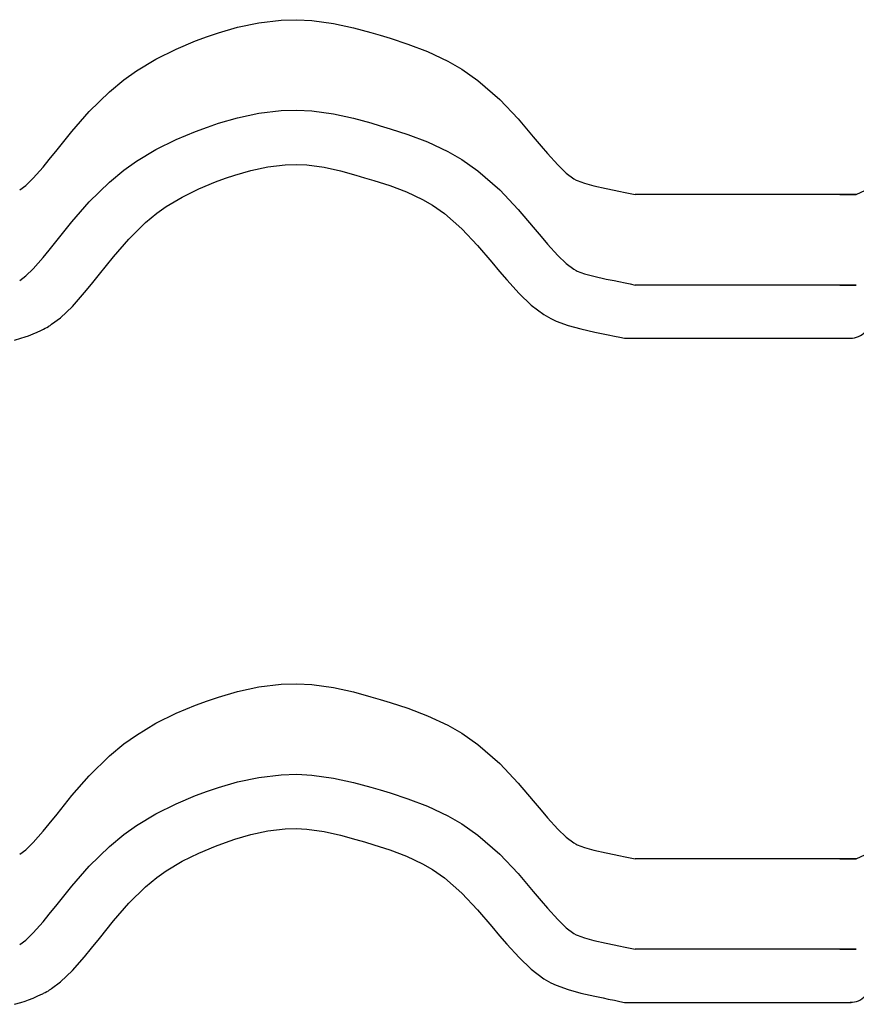
# Model space of a CAD drawing. Extents: x -486 to 8384, y 2124 to 4276.
# Drawn here: x 4185 to 4324, y 2271 to 2434 of the extents above; entities that cross this region are included whole.
import ezdxf

# ---------------------------------------------------------------- set-up
doc = ezdxf.new("R2010")
doc.units = 0
doc.header["$LTSCALE"] = 20
doc.layers.add('0-1', color=7, linetype='CONTINUOUS')

msp = doc.modelspace()

# ---------------------------------------------------------------- linework, layer by layer
at = {"layer": '0-1', "color": 7, "linetype": 'CONTINUOUS'}
for p, q in [((4221.27, 2433.02), (4224.83, 2433.78)), ((4224.83, 2433.78), (4228.54, 2434.22)), ((4228.54, 2434.22), (4231.11, 2434.28)), ((4231.11, 2434.28), (4233.63, 2434.16)), ((4233.63, 2434.16), (4237.21, 2433.67)), ((4237.21, 2433.67), (4240.52, 2432.94)), ((4216.27, 2431.47), (4218.1, 2432.1)), ((4218.1, 2432.1), (4221.27, 2433.02)), ((4240.52, 2432.94), (4243.39, 2432.15)), ((4243.39, 2432.15), (4244.94, 2431.69)), ((4211.1, 2429.41), (4214.33, 2430.76)), ((4214.33, 2430.76), (4216.27, 2431.47)), ((4244.94, 2431.69), (4246.58, 2431.2)), ((4246.58, 2431.2), (4249.53, 2430.24)), ((4207.75, 2427.75), (4211.1, 2429.41)), ((4249.53, 2430.24), (4252.81, 2429.01)), ((4252.81, 2429.01), (4256.17, 2427.42)), ((4204.52, 2425.8), (4207.75, 2427.75)), ((4256.17, 2427.42), (4258.47, 2426.09)), ((4202.44, 2424.32), (4204.52, 2425.8)), ((4258.47, 2426.09), (4261.16, 2424.21)), ((4200.01, 2422.33), (4202.44, 2424.32)), ((4261.16, 2424.21), (4264.77, 2421.05)), ((4196.67, 2419.05), (4200.01, 2422.33)), ((4264.77, 2421.05), (4267.82, 2417.82)), ((4193.79, 2415.74), (4196.67, 2419.05)), ((4224.83, 2418.78), (4228.54, 2419.22)), ((4228.54, 2419.22), (4231.11, 2419.28)), ((4231.11, 2419.28), (4233.63, 2419.16)), ((4233.63, 2419.16), (4237.21, 2418.67)), ((4218.1, 2417.1), (4221.27, 2418.02)), ((4221.27, 2418.02), (4224.83, 2418.78)), ((4237.21, 2418.67), (4240.52, 2417.94)), ((4240.52, 2417.94), (4243.39, 2417.15)), ((4267.82, 2417.82), (4270.34, 2414.86)), ((4191.34, 2412.69), (4193.79, 2415.74)), ((4211.1, 2414.41), (4214.33, 2415.76)), ((4214.33, 2415.76), (4216.27, 2416.47)), ((4216.27, 2416.47), (4218.1, 2417.1)), ((4243.39, 2417.15), (4244.94, 2416.69)), ((4244.94, 2416.69), (4246.58, 2416.2)), ((4246.58, 2416.2), (4249.53, 2415.24)), ((4207.75, 2412.75), (4211.1, 2414.41)), ((4249.53, 2415.24), (4252.81, 2414.01)), ((4270.34, 2414.86), (4271.64, 2413.31)), ((4190.04, 2411.07), (4191.34, 2412.69)), ((4204.52, 2410.8), (4207.75, 2412.75)), ((4252.81, 2414.01), (4256.17, 2412.42)), ((4256.17, 2412.42), (4258.47, 2411.09)), ((4271.64, 2413.31), (4272.69, 2412.07)), ((4189.03, 2409.83), (4190.04, 2411.07)), ((4202.44, 2409.32), (4204.52, 2410.8)), ((4258.47, 2411.09), (4261.16, 2409.21)), ((4272.69, 2412.07), (4274.42, 2410.18)), ((4187.39, 2407.97), (4189.03, 2409.83)), ((4200.01, 2407.33), (4202.44, 2409.32)), ((4220.81, 2408.51), (4223.48, 2409.29)), ((4220.81, 2408.51), (4223.48, 2409.29)), ((4223.48, 2409.29), (4226.3, 2409.89)), ((4223.48, 2409.29), (4226.3, 2409.89)), ((4226.3, 2409.89), (4229.18, 2410.23)), ((4226.3, 2409.89), (4229.18, 2410.23)), ((4229.18, 2410.23), (4231, 2410.28)), ((4229.18, 2410.23), (4231, 2410.28)), ((4231, 2410.28), (4232.8, 2410.19)), ((4231, 2410.28), (4232.8, 2410.19)), ((4232.8, 2410.19), (4235.63, 2409.8)), ((4232.8, 2410.19), (4235.63, 2409.8)), ((4235.63, 2409.8), (4238.35, 2409.2)), ((4235.63, 2409.8), (4238.35, 2409.2)), ((4238.35, 2409.2), (4240.92, 2408.49)), ((4238.35, 2409.2), (4240.92, 2408.49)), ((4261.16, 2409.21), (4264.77, 2406.05)), ((4274.42, 2410.18), (4275.83, 2408.84)), ((4186.14, 2406.77), (4187.39, 2407.97)), ((4217.61, 2407.38), (4219.27, 2407.99)), ((4217.61, 2407.38), (4219.27, 2407.99)), ((4219.27, 2407.99), (4220.81, 2408.51)), ((4219.27, 2407.99), (4220.81, 2408.51)), ((4240.92, 2408.49), (4242.36, 2408.07)), ((4240.92, 2408.49), (4242.36, 2408.07)), ((4242.36, 2408.07), (4243.9, 2407.6)), ((4242.36, 2408.07), (4243.9, 2407.6)), ((4243.9, 2407.6), (4246.56, 2406.75)), ((4243.9, 2407.6), (4246.56, 2406.75)), ((4275.83, 2408.84), (4277.1, 2407.89)), ((4277.1, 2407.89), (4277.45, 2407.68)), ((4277.45, 2407.68), (4277.64, 2407.59)), ((4277.64, 2407.59), (4278.87, 2407.14)), ((4185.14, 2406.04), (4186.14, 2406.77)), ((4196.67, 2404.05), (4200.01, 2407.33)), ((4212.08, 2404.85), (4214.84, 2406.22)), ((4212.08, 2404.85), (4214.84, 2406.22)), ((4214.84, 2406.22), (4217.61, 2407.38)), ((4214.84, 2406.22), (4217.61, 2407.38)), ((4246.56, 2406.75), (4249.3, 2405.71)), ((4246.56, 2406.75), (4249.3, 2405.71)), ((4264.77, 2406.05), (4267.82, 2402.82)), ((4278.87, 2407.14), (4280.42, 2406.71)), ((4280.42, 2406.71), (4282.45, 2406.26)), ((4282.45, 2406.26), (4283.74, 2405.99)), ((4283.74, 2405.99), (4284.54, 2405.83)), ((4323.94, 2405.27), (4325.44, 2405.99)), ((4209.46, 2403.27), (4212.08, 2404.85)), ((4209.46, 2403.27), (4212.08, 2404.85)), ((4249.3, 2405.71), (4251.99, 2404.45)), ((4249.3, 2405.71), (4251.99, 2404.45)), ((4251.99, 2404.45), (4253.63, 2403.49)), ((4251.99, 2404.45), (4253.63, 2403.49)), ((4284.54, 2405.83), (4285.59, 2405.61)), ((4285.59, 2405.61), (4286.44, 2405.44)), ((4286.44, 2405.44), (4287.26, 2405.27)), ((4323.94, 2405.27), (4287.26, 2405.27)), ((4321.23, 2405.27), (4323.94, 2405.27)), ((4193.79, 2400.74), (4196.67, 2404.05)), ((4207.9, 2402.16), (4209.46, 2403.27)), ((4207.9, 2402.16), (4209.46, 2403.27)), ((4253.63, 2403.49), (4255.61, 2402.11)), ((4253.63, 2403.49), (4255.61, 2402.11)), ((4267.82, 2402.82), (4270.34, 2399.86)), ((4206.03, 2400.63), (4207.9, 2402.16)), ((4206.03, 2400.63), (4207.9, 2402.16)), ((4255.61, 2402.11), (4258.52, 2399.57)), ((4255.61, 2402.11), (4258.52, 2399.57)), ((4191.34, 2397.69), (4193.79, 2400.74)), ((4203.23, 2397.88), (4206.03, 2400.63)), ((4203.23, 2397.88), (4206.03, 2400.63)), ((4258.52, 2399.57), (4261.11, 2396.81)), ((4258.52, 2399.57), (4261.11, 2396.81)), ((4270.34, 2399.86), (4271.64, 2398.31)), ((4190.04, 2396.06), (4191.34, 2397.69)), ((4200.7, 2394.97), (4203.23, 2397.88)), ((4200.7, 2394.97), (4203.23, 2397.88)), ((4271.64, 2398.31), (4272.69, 2397.07)), ((4189.03, 2394.83), (4190.04, 2396.06)), ((4261.11, 2396.81), (4263.46, 2394.05)), ((4261.11, 2396.81), (4263.46, 2394.05)), ((4272.69, 2397.07), (4274.42, 2395.18)), ((4187.39, 2392.97), (4189.03, 2394.83)), ((4198.37, 2392.07), (4200.7, 2394.97)), ((4198.37, 2392.07), (4200.7, 2394.97)), ((4274.42, 2395.18), (4275.83, 2393.84)), ((4186.14, 2391.77), (4187.39, 2392.97)), ((4263.46, 2394.05), (4264.76, 2392.5)), ((4263.46, 2394.05), (4264.76, 2392.5)), ((4275.83, 2393.84), (4277.1, 2392.89)), ((4277.1, 2392.89), (4277.45, 2392.68)), ((4185.14, 2391.04), (4186.14, 2391.77)), ((4197.05, 2390.41), (4198.37, 2392.07)), ((4197.05, 2390.41), (4198.37, 2392.07)), ((4264.76, 2392.5), (4265.94, 2391.11)), ((4264.76, 2392.5), (4265.94, 2391.11)), ((4277.45, 2392.68), (4277.64, 2392.59)), ((4277.64, 2392.59), (4278.87, 2392.14)), ((4278.87, 2392.14), (4280.42, 2391.71)), ((4280.42, 2391.71), (4282.45, 2391.26)), ((4282.45, 2391.26), (4283.74, 2390.99)), ((4195.9, 2389), (4197.05, 2390.41)), ((4195.9, 2389), (4197.05, 2390.41)), ((4265.94, 2391.11), (4267.99, 2388.87)), ((4265.94, 2391.11), (4267.99, 2388.87)), ((4283.74, 2390.99), (4284.54, 2390.83)), ((4284.54, 2390.83), (4285.59, 2390.61)), ((4285.59, 2390.61), (4286.44, 2390.44)), ((4286.44, 2390.44), (4287.26, 2390.27)), ((4323.94, 2390.27), (4287.26, 2390.27)), ((4321.23, 2390.27), (4323.94, 2390.27)), ((4193.89, 2386.73), (4195.9, 2389)), ((4193.89, 2386.73), (4195.9, 2389)), ((4267.99, 2388.87), (4270.02, 2386.95)), ((4267.99, 2388.87), (4270.02, 2386.95)), ((4191.92, 2384.84), (4193.89, 2386.73)), ((4191.92, 2384.84), (4193.89, 2386.73)), ((4270.02, 2386.95), (4272.12, 2385.38)), ((4270.02, 2386.95), (4272.12, 2385.38)), ((4190.43, 2383.76), (4191.92, 2384.84)), ((4190.43, 2383.76), (4191.92, 2384.84)), ((4272.12, 2385.38), (4273.27, 2384.71)), ((4272.12, 2385.38), (4273.27, 2384.71)), ((4273.27, 2384.71), (4274.17, 2384.28)), ((4273.27, 2384.71), (4274.17, 2384.28)), ((4189.11, 2382.96), (4189.37, 2383.09)), ((4189.37, 2383.09), (4189.63, 2383.23)), ((4189.63, 2383.23), (4189.89, 2383.37)), ((4189.89, 2383.37), (4190.03, 2383.47)), ((4190.03, 2383.47), (4190.09, 2383.51)), ((4190.09, 2383.51), (4190.18, 2383.57)), ((4190.18, 2383.57), (4190.28, 2383.65)), ((4190.28, 2383.65), (4190.37, 2383.72)), ((4190.37, 2383.72), (4190.43, 2383.76)), ((4274.17, 2384.28), (4276.11, 2383.57)), ((4274.17, 2384.28), (4276.11, 2383.57)), ((4276.11, 2383.57), (4278.23, 2382.98)), ((4276.11, 2383.57), (4278.23, 2382.98)), ((4184.28, 2381.13), (4185.34, 2381.43)), ((4184.28, 2381.13), (4185.34, 2381.43)), ((4185.34, 2381.43), (4186.04, 2381.66)), ((4185.34, 2381.43), (4186.04, 2381.66)), ((4186.04, 2381.66), (4186.59, 2381.86)), ((4186.04, 2381.66), (4186.59, 2381.86)), ((4186.59, 2381.86), (4187.35, 2382.17)), ((4186.59, 2381.86), (4187.35, 2382.17)), ((4187.35, 2382.17), (4188.05, 2382.47)), ((4187.35, 2382.17), (4188.05, 2382.47)), ((4188.05, 2382.47), (4188.64, 2382.74)), ((4188.05, 2382.47), (4188.64, 2382.74)), ((4188.64, 2382.74), (4188.95, 2382.89)), ((4188.64, 2382.74), (4188.95, 2382.89)), ((4188.95, 2382.89), (4189.11, 2382.96)), ((4278.23, 2382.98), (4280.55, 2382.46)), ((4278.23, 2382.98), (4280.55, 2382.46)), ((4280.55, 2382.46), (4281.93, 2382.17)), ((4280.55, 2382.46), (4281.93, 2382.17)), ((4281.93, 2382.17), (4282.75, 2382.01)), ((4281.93, 2382.17), (4282.75, 2382.01)), ((4282.75, 2382.01), (4283.8, 2381.79)), ((4282.75, 2382.01), (4283.8, 2381.79)), ((4283.8, 2381.79), (4284.71, 2381.61)), ((4283.8, 2381.79), (4284.71, 2381.61)), ((4284.71, 2381.61), (4285.47, 2381.45)), ((4284.71, 2381.61), (4285.47, 2381.45)), ((4285.47, 2381.45), (4323.07, 2381.45)), ((4218.1, 2321.92), (4221.27, 2322.84)), ((4221.27, 2322.84), (4224.83, 2323.6)), ((4224.83, 2323.6), (4228.54, 2324.04)), ((4228.54, 2324.04), (4231.11, 2324.1)), ((4231.11, 2324.1), (4233.63, 2323.98)), ((4233.63, 2323.98), (4237.21, 2323.49)), ((4237.21, 2323.49), (4240.52, 2322.76)), ((4240.52, 2322.76), (4243.39, 2321.97)), ((4214.33, 2320.58), (4216.27, 2321.29)), ((4216.27, 2321.29), (4218.1, 2321.92)), ((4243.39, 2321.97), (4244.94, 2321.51)), ((4244.94, 2321.51), (4246.58, 2321.02)), ((4246.58, 2321.02), (4249.53, 2320.06)), ((4211.1, 2319.23), (4214.33, 2320.58)), ((4249.53, 2320.06), (4252.81, 2318.83)), ((4207.75, 2317.57), (4211.1, 2319.23)), ((4252.81, 2318.83), (4256.17, 2317.24)), ((4204.52, 2315.62), (4207.75, 2317.57)), ((4256.17, 2317.24), (4258.47, 2315.91)), ((4202.44, 2314.14), (4204.52, 2315.62)), ((4258.47, 2315.91), (4261.16, 2314.03)), ((4200.01, 2312.15), (4202.44, 2314.14)), ((4261.16, 2314.03), (4264.77, 2310.87)), ((4196.67, 2308.87), (4200.01, 2312.15)), ((4264.77, 2310.87), (4267.82, 2307.64)), ((4193.79, 2305.56), (4196.67, 2308.87)), ((4221.27, 2307.84), (4224.83, 2308.6)), ((4224.83, 2308.6), (4228.54, 2309.04)), ((4228.54, 2309.04), (4231.11, 2309.1)), ((4231.11, 2309.1), (4233.63, 2308.98)), ((4233.63, 2308.98), (4237.21, 2308.49)), ((4237.21, 2308.49), (4240.52, 2307.76)), ((4214.33, 2305.58), (4216.27, 2306.3)), ((4216.27, 2306.3), (4218.1, 2306.92)), ((4218.1, 2306.92), (4221.27, 2307.84)), ((4240.52, 2307.76), (4243.39, 2306.97)), ((4243.39, 2306.97), (4244.94, 2306.51)), ((4244.94, 2306.51), (4246.58, 2306.02)), ((4267.82, 2307.64), (4270.34, 2304.68)), ((4191.34, 2302.51), (4193.79, 2305.56)), ((4211.1, 2304.23), (4214.33, 2305.58)), ((4246.58, 2306.02), (4249.53, 2305.06)), ((4249.53, 2305.06), (4252.81, 2303.83)), ((4270.34, 2304.68), (4271.64, 2303.13)), ((4207.75, 2302.57), (4211.1, 2304.23)), ((4252.81, 2303.83), (4256.17, 2302.24)), ((4271.64, 2303.13), (4272.69, 2301.89)), ((4190.04, 2300.89), (4191.34, 2302.51)), ((4204.52, 2300.62), (4207.75, 2302.57)), ((4256.17, 2302.24), (4258.47, 2300.91)), ((4272.69, 2301.89), (4274.42, 2300)), ((4189.03, 2299.65), (4190.04, 2300.89)), ((4202.44, 2299.14), (4204.52, 2300.62)), ((4223.48, 2299.11), (4226.3, 2299.71)), ((4223.48, 2299.11), (4226.3, 2299.71)), ((4226.3, 2299.71), (4229.18, 2300.05)), ((4226.3, 2299.71), (4229.18, 2300.05)), ((4229.18, 2300.05), (4231, 2300.1)), ((4229.18, 2300.05), (4231, 2300.1)), ((4231, 2300.1), (4232.8, 2300.01)), ((4231, 2300.1), (4232.8, 2300.01)), ((4232.8, 2300.01), (4235.63, 2299.62)), ((4232.8, 2300.01), (4235.63, 2299.62)), ((4258.47, 2300.91), (4261.16, 2299.03)), ((4274.42, 2300), (4275.83, 2298.66)), ((4187.39, 2297.79), (4189.03, 2299.65)), ((4200.01, 2297.15), (4202.44, 2299.14)), ((4219.27, 2297.81), (4220.81, 2298.33)), ((4219.27, 2297.81), (4220.81, 2298.33)), ((4220.81, 2298.33), (4223.48, 2299.11)), ((4220.81, 2298.33), (4223.48, 2299.11)), ((4235.63, 2299.62), (4238.35, 2299.02)), ((4235.63, 2299.62), (4238.35, 2299.02)), ((4238.35, 2299.02), (4240.92, 2298.31)), ((4238.35, 2299.02), (4240.92, 2298.31)), ((4240.92, 2298.31), (4242.36, 2297.89)), ((4240.92, 2298.31), (4242.36, 2297.89)), ((4261.16, 2299.03), (4264.77, 2295.87)), ((4275.83, 2298.66), (4277.1, 2297.71)), ((4185.14, 2295.86), (4186.14, 2296.59)), ((4186.14, 2296.59), (4187.39, 2297.79)), ((4196.67, 2293.87), (4200.01, 2297.15)), ((4214.84, 2296.04), (4217.61, 2297.2)), ((4214.84, 2296.04), (4217.61, 2297.2)), ((4217.61, 2297.2), (4219.27, 2297.81)), ((4217.61, 2297.2), (4219.27, 2297.81)), ((4242.36, 2297.89), (4243.9, 2297.43)), ((4242.36, 2297.89), (4243.9, 2297.43)), ((4243.9, 2297.43), (4246.56, 2296.57)), ((4243.9, 2297.43), (4246.56, 2296.57)), ((4246.56, 2296.57), (4249.3, 2295.53)), ((4246.56, 2296.57), (4249.3, 2295.53)), ((4277.1, 2297.71), (4277.45, 2297.5)), ((4277.45, 2297.5), (4277.64, 2297.41)), ((4277.64, 2297.41), (4278.87, 2296.96)), ((4278.87, 2296.96), (4280.42, 2296.53)), ((4280.42, 2296.53), (4282.45, 2296.08)), ((4212.08, 2294.67), (4214.84, 2296.04)), ((4212.08, 2294.67), (4214.84, 2296.04)), ((4249.3, 2295.53), (4251.99, 2294.27)), ((4249.3, 2295.53), (4251.99, 2294.27)), ((4264.77, 2295.87), (4267.82, 2292.64)), ((4282.45, 2296.08), (4283.74, 2295.81)), ((4283.74, 2295.81), (4284.54, 2295.65)), ((4284.54, 2295.65), (4285.59, 2295.44)), ((4285.59, 2295.44), (4286.44, 2295.26)), ((4286.44, 2295.26), (4287.26, 2295.09)), ((4323.94, 2295.09), (4287.26, 2295.09)), ((4321.23, 2295.09), (4323.94, 2295.09)), ((4323.94, 2295.09), (4325.44, 2295.81)), ((4193.79, 2290.56), (4196.67, 2293.87)), ((4209.46, 2293.09), (4212.08, 2294.67)), ((4209.46, 2293.09), (4212.08, 2294.67)), ((4251.99, 2294.27), (4253.63, 2293.31)), ((4251.99, 2294.27), (4253.63, 2293.31)), ((4253.63, 2293.31), (4255.61, 2291.93)), ((4253.63, 2293.31), (4255.61, 2291.93)), ((4206.03, 2290.45), (4207.9, 2291.99)), ((4206.03, 2290.45), (4207.9, 2291.99)), ((4207.9, 2291.99), (4209.46, 2293.09)), ((4207.9, 2291.99), (4209.46, 2293.09)), ((4255.61, 2291.93), (4258.52, 2289.39)), ((4255.61, 2291.93), (4258.52, 2289.39)), ((4267.82, 2292.64), (4270.34, 2289.68)), ((4191.34, 2287.51), (4193.79, 2290.56)), ((4203.23, 2287.7), (4206.03, 2290.45)), ((4203.23, 2287.7), (4206.03, 2290.45)), ((4258.52, 2289.39), (4261.11, 2286.63)), ((4258.52, 2289.39), (4261.11, 2286.63)), ((4270.34, 2289.68), (4271.64, 2288.13)), ((4190.04, 2285.89), (4191.34, 2287.51)), ((4200.7, 2284.79), (4203.23, 2287.7)), ((4200.7, 2284.79), (4203.23, 2287.7)), ((4261.11, 2286.63), (4263.46, 2283.88)), ((4261.11, 2286.63), (4263.46, 2283.88)), ((4271.64, 2288.13), (4272.69, 2286.89)), ((4272.69, 2286.89), (4274.42, 2285)), ((4189.03, 2284.65), (4190.04, 2285.89)), ((4274.42, 2285), (4275.83, 2283.66)), ((4187.39, 2282.79), (4189.03, 2284.65)), ((4198.37, 2281.89), (4200.7, 2284.79)), ((4198.37, 2281.89), (4200.7, 2284.79)), ((4263.46, 2283.88), (4264.76, 2282.32)), ((4263.46, 2283.88), (4264.76, 2282.32)), ((4275.83, 2283.66), (4277.1, 2282.71)), ((4186.14, 2281.59), (4187.39, 2282.79)), ((4197.05, 2280.24), (4198.37, 2281.89)), ((4197.05, 2280.24), (4198.37, 2281.89)), ((4264.76, 2282.32), (4265.94, 2280.93)), ((4264.76, 2282.32), (4265.94, 2280.93)), ((4277.1, 2282.71), (4277.45, 2282.5)), ((4277.45, 2282.5), (4277.64, 2282.41)), ((4277.64, 2282.41), (4278.87, 2281.96)), ((4278.87, 2281.96), (4280.42, 2281.53)), ((4185.14, 2280.86), (4186.14, 2281.59)), ((4195.9, 2278.82), (4197.05, 2280.24)), ((4195.9, 2278.82), (4197.05, 2280.24)), ((4265.94, 2280.93), (4267.99, 2278.69)), ((4265.94, 2280.93), (4267.99, 2278.69)), ((4280.42, 2281.53), (4282.45, 2281.08)), ((4282.45, 2281.08), (4283.74, 2280.81)), ((4283.74, 2280.81), (4284.54, 2280.65)), ((4284.54, 2280.65), (4285.59, 2280.44)), ((4285.59, 2280.44), (4286.44, 2280.26)), ((4286.44, 2280.26), (4287.26, 2280.09)), ((4323.94, 2280.09), (4287.26, 2280.09)), ((4321.23, 2280.09), (4323.94, 2280.09)), ((4193.89, 2276.55), (4195.9, 2278.82)), ((4193.89, 2276.55), (4195.9, 2278.82)), ((4267.99, 2278.69), (4270.02, 2276.77)), ((4267.99, 2278.69), (4270.02, 2276.77)), ((4191.92, 2274.66), (4193.89, 2276.55)), ((4191.92, 2274.66), (4193.89, 2276.55)), ((4270.02, 2276.77), (4272.12, 2275.2)), ((4270.02, 2276.77), (4272.12, 2275.2)), ((4272.12, 2275.2), (4273.27, 2274.53)), ((4272.12, 2275.2), (4273.27, 2274.53)), ((4190.37, 2273.54), (4190.43, 2273.58)), ((4190.43, 2273.58), (4191.92, 2274.66)), ((4190.43, 2273.58), (4191.92, 2274.66)), ((4273.27, 2274.53), (4274.17, 2274.1)), ((4273.27, 2274.53), (4274.17, 2274.1)), ((4274.17, 2274.1), (4276.11, 2273.39)), ((4274.17, 2274.1), (4276.11, 2273.39)), ((4186.59, 2271.68), (4187.35, 2271.99)), ((4186.59, 2271.68), (4187.35, 2271.99)), ((4187.35, 2271.99), (4188.05, 2272.29)), ((4187.35, 2271.99), (4188.05, 2272.29)), ((4188.05, 2272.29), (4188.64, 2272.56)), ((4188.05, 2272.29), (4188.64, 2272.56)), ((4188.64, 2272.56), (4188.95, 2272.71)), ((4188.64, 2272.56), (4188.95, 2272.71)), ((4188.95, 2272.71), (4189.11, 2272.78)), ((4189.11, 2272.78), (4189.37, 2272.91)), ((4189.37, 2272.91), (4189.63, 2273.05)), ((4189.63, 2273.05), (4189.89, 2273.19)), ((4189.89, 2273.19), (4190.03, 2273.29)), ((4190.03, 2273.29), (4190.09, 2273.33)), ((4190.09, 2273.33), (4190.18, 2273.4)), ((4190.18, 2273.4), (4190.28, 2273.47)), ((4190.28, 2273.47), (4190.37, 2273.54)), ((4276.11, 2273.39), (4278.23, 2272.8)), ((4276.11, 2273.39), (4278.23, 2272.8)), ((4278.23, 2272.8), (4280.55, 2272.28)), ((4278.23, 2272.8), (4280.55, 2272.28)), ((4280.55, 2272.28), (4281.93, 2272)), ((4280.55, 2272.28), (4281.93, 2272)), ((4281.93, 2272), (4282.75, 2271.83)), ((4281.93, 2272), (4282.75, 2271.83)), ((4184.28, 2270.95), (4185.34, 2271.25)), ((4184.28, 2270.95), (4185.34, 2271.25)), ((4185.34, 2271.25), (4186.04, 2271.48)), ((4185.34, 2271.25), (4186.04, 2271.48)), ((4186.04, 2271.48), (4186.59, 2271.68)), ((4186.04, 2271.48), (4186.59, 2271.68)), ((4282.75, 2271.83), (4283.8, 2271.61)), ((4282.75, 2271.83), (4283.8, 2271.61)), ((4283.8, 2271.61), (4284.71, 2271.43)), ((4283.8, 2271.61), (4284.71, 2271.43)), ((4284.71, 2271.43), (4285.47, 2271.27)), ((4284.71, 2271.43), (4285.47, 2271.27)), ((4285.47, 2271.27), (4323.07, 2271.27))]:
    msp.add_line(p, q, dxfattribs=at)
for centre in [(4323, 2384.82), (4323, 2274.64)]:
    msp.add_arc(centre, 3.36, 268.8846, 317.3834, dxfattribs=at)

doc.saveas('drawing.dxf')
